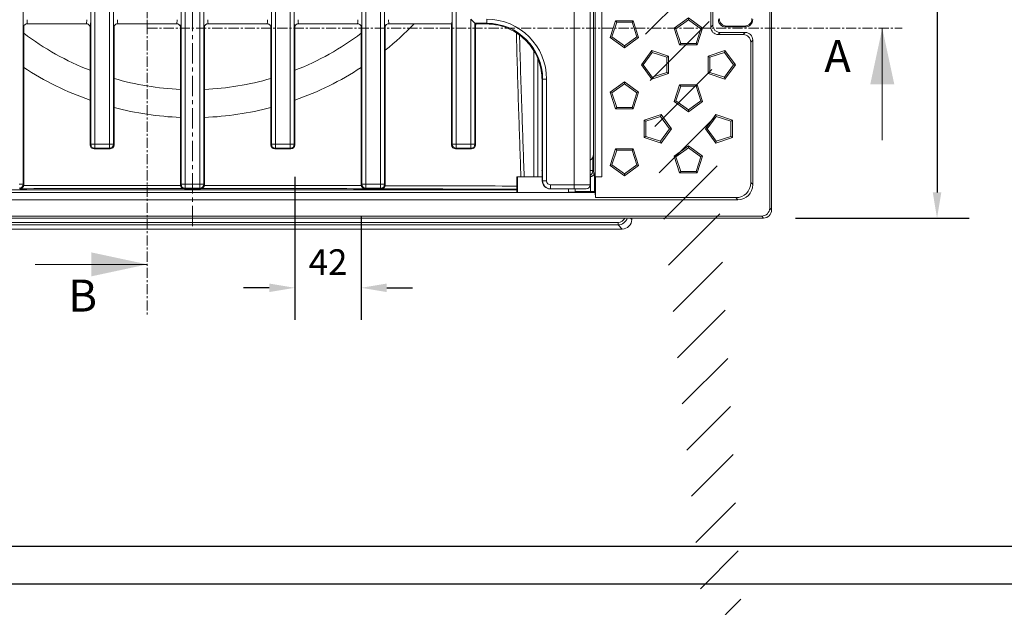
# Model space of a CAD drawing. Units: millimetres. Extents: x 73 to 2279, y -240 to 2073.
# Drawn here: x 754 to 1369, y 315 to 683 of the extents above; entities that cross this region are included whole.
import ezdxf

# ---------------------------------------------------------------- set-up
doc = ezdxf.new("R2010")
doc.units = ezdxf.units.MM
doc.header["$PDSIZE"] = -1
doc.linetypes.add('CENTER', pattern=[10.16, 6.35, -1.27, 1.27, -1.27])
doc.linetypes.add('CENTERX2', pattern=[20.32, 12.7, -2.54, 2.54, -2.54])
doc.layers.get('0').update_dxf_attribs({"lineweight": 13})
doc.layers.add('kote', color=152, linetype='Continuous', lineweight=0)
doc.layers.add('okvir', color=7, linetype='Continuous')
doc.styles.add('SLDTEXTSTYLE0', font='TXT', dxfattribs={"width": 0.605})
doc.styles.get("Standard").update_dxf_attribs({"font": 'trebuc.ttf'})
doc.dimstyles.new('VARIABEL-ST', dxfattribs={"dimscale": 40, "dimtxt": 2, "dimasz": 0.8, "dimexe": 1, "dimexo": 1, "dimgap": 0.4, "dimtad": 1, "dimdsep": 46, "dimtxsty": 'Standard', "dimcen": 0, "dimclrd": 256, "dimclre": 256, "dimclrt": 256, "dimadec": 0, "dimazin": 0, "dimtp": 0.1, "dimtm": 0.1, "dimtfac": 0.71, "dimtmove": 0, "dimatfit": 3, "dimfxl": 1, "dimtzin": 0, "dimarcsym": 0})

# ---------------------------------------------------------------- blocks, each defined once
blk = doc.blocks.new('*D67')
at = {"layer": 'Defpoints', "color": 0, "transparency": 16777216}
for p in [(1218.86, 1070.02), (1218.86, 558.54), (1327.27, 558.54)]:
    blk.add_point(p, dxfattribs=at)
at = {"layer": 'kote', "lineweight": -2, "transparency": 16777216}
for p, q in [((1238.86, 1070.02), (1347.27, 1070.02)), ((1327.27, 1054.02), (1327.27, 574.54)), ((1238.86, 558.54), (1347.27, 558.54))]:
    blk.add_line(p, q, dxfattribs=at)
at = {"layer": 'kote', "transparency": 16777216}
for points in [[(1324.61, 1054.02), (1329.94, 1054.02), (1327.27, 1070.02)], [(1324.61, 574.54), (1329.94, 574.54), (1327.27, 558.54)]]:
    blk.add_solid(points, dxfattribs=at)
at = {"layer": 'kote', "transparency": 16777216, "insert": (1303.06, 814.28), "char_height": 16, "attachment_point": 2, "rotation": 90}
blk.add_mtext('511', dxfattribs=at)
blk = doc.blocks.new('*D68')
at = {"layer": 'Defpoints', "color": 0, "transparency": 16777216}
for p in [(925.84, 604.28), (967.34, 579.28), (967.34, 514.91)]:
    blk.add_point(p, dxfattribs=at)
at = {"layer": 'kote', "lineweight": -2, "transparency": 16777216}
for p, q in [((925.84, 584.28), (925.84, 494.91)), ((967.34, 559.28), (967.34, 494.91)), ((909.84, 514.91), (893.84, 514.91)), ((983.34, 514.91), (999.34, 514.91))]:
    blk.add_line(p, q, dxfattribs=at)
at = {"layer": 'kote', "transparency": 16777216}
for points in [[(909.84, 517.58), (909.84, 512.25), (925.84, 514.91)], [(983.34, 517.58), (983.34, 512.25), (967.34, 514.91)]]:
    blk.add_solid(points, dxfattribs=at)
at = {"layer": 'kote', "transparency": 16777216, "insert": (946.59, 538.98), "char_height": 16, "attachment_point": 2}
blk.add_mtext('42', dxfattribs=at)

msp = doc.modelspace()

# ---------------------------------------------------------------- hatches: boundary and pattern name
at = {"linetype": 'Continuous'}
h = msp.add_hatch(dxfattribs=at)
h.set_pattern_fill('DIN 201 GREY CAST IRON', scale=5, style=0, pattern_type=2)
h.set_pattern_definition([(45, (290.093, 294.722), (-15.875, 15.875), [])])
edge = h.paths.add_edge_path(flags=0)
edge.add_ellipse((1077.63, 2150.78), major_axis=(-35.05, -668.75), ratio=0.052264, start_angle=22.78423, end_angle=24.49289, ccw=False)
edge.add_ellipse((1207.09, -316.31), major_axis=(175.48, -2005.45), ratio=0.017386, start_angle=154.74816, end_angle=157.19052, ccw=False)
edge.add_spline(control_points=[(1063.25, 1498.8), (1063.26, 1498.77), (1063.26, 1498.74), (1063.27, 1498.7), (1063.3, 1498.57), (1063.36, 1498.43), (1063.44, 1498.32), (1063.52, 1498.2), (1063.62, 1498.1), (1063.73, 1498.01), (1064.01, 1497.78), (1064.36, 1497.63), (1064.71, 1497.52), (1064.98, 1497.44), (1065.26, 1497.38), (1065.55, 1497.33), (1066.63, 1497.17), (1067.76, 1497.22), (1068.83, 1497.44)], knot_values=[0, 0, 0, 0, 0.000101, 0.000101, 0.000101, 0.000532, 0.000532, 0.000532, 0.000957, 0.000957, 0.000957, 0.002084, 0.002084, 0.002084, 0.002959, 0.002959, 0.002959, 0.00636, 0.00636, 0.00636, 0.00636], weights=[1, 1, 1, 1, 1, 1, 1, 1, 1, 1, 1, 1, 1, 1, 1, 1, 1, 1, 1], degree=3, periodic=0)
edge.add_arc((1081.9, 1433.77), 65, 92.93741, 101.59623, ccw=False)
edge.add_arc((1078.83, 1493.69), 5, 20.11127, 92.93741, ccw=False)
edge.add_arc((1085.87, 1496.27), 2.5, 200.11127, 270)
edge.add_line((1085.87, 1493.77), (1105.97, 1493.77))
edge.add_arc((1105.97, 1496.27), 2.5, 270, 357)
edge.add_line((1108.46, 1496.14), (1110.41, 1533.24))
edge.add_arc((1100.42, 1533.77), 10, 357, 450)
edge.add_line((1100.42, 1543.77), (1065.51, 1543.77))
edge.add_spline(control_points=[(1065.51, 1543.77), (1065.08, 1543.77), (1064.64, 1543.74), (1064.2, 1543.68), (1063.37, 1543.56), (1062.54, 1543.34), (1061.79, 1542.98), (1061.43, 1542.81), (1061.08, 1542.6), (1060.78, 1542.34), (1060.62, 1542.2), (1060.48, 1542.04), (1060.38, 1541.86), (1060.3, 1541.73), (1060.25, 1541.59), (1060.22, 1541.44)], knot_values=[0, 0, 0, 0, 0.001311, 0.001311, 0.001311, 0.003846, 0.003846, 0.003846, 0.005045, 0.005045, 0.005045, 0.005669, 0.005669, 0.005669, 0.006112, 0.006112, 0.006112, 0.006112], weights=[1, 1, 1, 1, 1, 1, 1, 1, 1, 1, 1, 1, 1, 1, 1, 1], degree=3, periodic=0)

# ---------------------------------------------------------------- linework, layer by layer
at = {"color": 7, "linetype": 'CENTER'}
for p, q in [((833.59, 1147.16), (833.59, 497.44)), ((833.59, 814.28), (833.59, 677.17)), ((833.59, 677.17), (1305.54, 677.17))]:
    msp.add_line(p, q, dxfattribs=at)
at = {"color": 7, "linetype": 'CENTERX2'}
msp.add_line((861.84, 553.52), (861.84, 1075.04), dxfattribs=at)
at = {"color": 7, "linetype": 'Continuous'}
for p, q in [((1223.84, 563.52), (1223.84, 1065.04)), ((1222.66, 564.71), (1222.66, 1063.86)), ((1113.65, 796.62), (1113.65, 584.28)), ((1117.84, 796.62), (1117.84, 584.28)), ((1185.84, 777.18), (1185.84, 677.93)), ((1187.11, 778.39), (1187.11, 679.2)), ((1112.53, 588.28), (1112.53, 756.39)), ((1110.42, 579.28), (1110.42, 747.98)), ((1112.53, 598.27), (1112.53, 750.29)), ((1171.84, 683.64), (1162.94, 677.17)), ((1171.84, 682.48), (1171.84, 683.64)), ((1180.74, 677.17), (1171.84, 683.64)), ((756.34, 677.92), (756.34, 678.12)), ((756.34, 580.86), (756.34, 677.92)), ((796.26, 679.89), (757.92, 679.89)), ((797.84, 678.12), (797.83, 678.28)), ((797.84, 678.12), (797.84, 677.92)), ((797.84, 605.86), (797.84, 677.92)), ((812.84, 677.92), (812.84, 678.12)), ((812.84, 605.86), (812.84, 677.92)), ((852.76, 679.89), (814.42, 679.89)), ((854.34, 678.12), (854.33, 678.28)), ((854.34, 678.12), (854.34, 677.92)), ((854.34, 580.86), (854.34, 677.92)), ((869.34, 677.92), (869.34, 678.12)), ((869.34, 580.86), (869.34, 677.92)), ((909.26, 679.89), (870.92, 679.89)), ((910.84, 678.12), (910.83, 678.28)), ((910.84, 678.12), (910.84, 677.92)), ((910.84, 605.86), (910.84, 677.92)), ((925.84, 677.92), (925.84, 678.12)), ((925.84, 605.86), (925.84, 677.92)), ((965.76, 679.89), (927.42, 679.89)), ((967.34, 678.12), (967.33, 678.28)), ((967.34, 678.12), (967.34, 677.92)), ((967.34, 580.86), (967.34, 677.92)), ((982.34, 677.92), (982.34, 678.12)), ((982.34, 580.86), (982.34, 677.92)), ((1023.84, 679.89), (983.92, 679.89)), ((1023.98, 680.02), (1023.84, 679.89)), ((1023.84, 605.86), (1023.84, 677.92)), ((1038.44, 680.29), (1035.94, 682.78)), ((1038.84, 679.89), (1038.44, 680.29)), ((1045.26, 679.89), (1038.84, 679.89)), ((1038.84, 605.86), (1038.84, 677.92)), ((1126.34, 681.85), (1122.94, 671.39)), ((1127.02, 680.91), (1124.04, 671.75)), ((1127.02, 680.91), (1126.34, 681.85)), ((1137.34, 681.85), (1126.34, 681.85)), ((1136.66, 680.91), (1127.02, 680.91)), ((1136.66, 680.91), (1137.34, 681.85)), ((1139.63, 671.75), (1136.66, 680.91)), ((1140.74, 671.39), (1137.34, 681.85)), ((1164.04, 676.82), (1162.94, 677.17)), ((1162.94, 677.17), (1166.34, 666.71)), ((1171.84, 682.48), (1164.04, 676.82)), ((1179.63, 676.82), (1171.84, 682.48)), ((1177.34, 666.71), (1180.74, 677.17)), ((1179.63, 676.82), (1180.74, 677.17)), ((1207.41, 678.01), (1195.31, 678.01)), ((1206.87, 678.55), (1195.86, 678.55)), ((1293.05, 607.17), (1293.05, 677.17)), ((1124.04, 671.75), (1122.94, 671.39)), ((1122.94, 671.39), (1131.84, 664.92)), ((1124.04, 671.75), (1131.84, 666.08)), ((1131.84, 666.08), (1139.63, 671.75)), ((1131.84, 664.92), (1140.74, 671.39)), ((1139.63, 671.75), (1140.74, 671.39)), ((1164.04, 676.82), (1167.02, 667.65)), ((1176.66, 667.65), (1179.63, 676.82)), ((1190.54, 673.23), (1206.14, 673.23)), ((1191.81, 674.51), (1207.41, 674.51)), ((1131.84, 666.08), (1131.84, 664.92)), ((1167.02, 667.65), (1166.34, 666.71)), ((1166.34, 666.71), (1177.34, 666.71)), ((1167.02, 667.65), (1176.66, 667.65)), ((1176.66, 667.65), (1177.34, 666.71)), ((1210.84, 580.68), (1210.84, 668.53)), ((1212.11, 579.41), (1212.11, 669.81)), ((1148.95, 663.18), (1142.48, 654.28)), ((1149.3, 662.08), (1143.64, 654.28)), ((1149.3, 662.08), (1148.95, 663.18)), ((1159.41, 659.78), (1148.95, 663.18)), ((1158.47, 659.1), (1149.3, 662.08)), ((1158.47, 659.1), (1159.41, 659.78)), ((1158.47, 649.46), (1158.47, 659.1)), ((1159.41, 648.78), (1159.41, 659.78)), ((1194.73, 663.18), (1184.27, 659.78)), ((1185.21, 659.1), (1184.27, 659.78)), ((1184.27, 659.78), (1184.27, 648.78)), ((1194.37, 662.08), (1185.21, 659.1)), ((1185.21, 659.1), (1185.21, 649.46)), ((1194.37, 662.08), (1194.73, 663.18)), ((1200.04, 654.28), (1194.37, 662.08)), ((1201.2, 654.28), (1194.73, 663.18)), ((1143.64, 654.28), (1142.48, 654.28)), ((1142.48, 654.28), (1148.95, 645.38)), ((1143.64, 654.28), (1149.3, 646.49)), ((1194.37, 646.49), (1200.04, 654.28)), ((1194.73, 645.38), (1201.2, 654.28)), ((1200.04, 654.28), (1201.2, 654.28)), ((1148.95, 645.38), (1159.41, 648.78)), ((1149.3, 646.49), (1148.95, 645.38)), ((1149.3, 646.49), (1158.47, 649.46)), ((1158.47, 649.46), (1159.41, 648.78)), ((1185.21, 649.46), (1184.27, 648.78)), ((1184.27, 648.78), (1194.73, 645.38)), ((1185.21, 649.46), (1194.37, 646.49)), ((1194.37, 646.49), (1194.73, 645.38)), ((1080.34, 588.43), (1080.34, 644.93)), ((1080.34, 644.93), (1080.34, 644.93)), ((1131.84, 643.64), (1122.94, 637.17)), ((1131.84, 642.48), (1124.04, 636.82)), ((1131.84, 642.48), (1131.84, 643.64)), ((1140.74, 637.17), (1131.84, 643.64)), ((1139.63, 636.82), (1131.84, 642.48)), ((1166.34, 641.85), (1162.94, 631.39)), ((1167.02, 640.91), (1164.04, 631.75)), ((1167.02, 640.91), (1166.34, 641.85)), ((1177.34, 641.85), (1166.34, 641.85)), ((1176.66, 640.91), (1167.02, 640.91)), ((1176.66, 640.91), (1177.34, 641.85)), ((1179.63, 631.75), (1176.66, 640.91)), ((1180.74, 631.39), (1177.34, 641.85)), ((1124.04, 636.82), (1122.94, 637.17)), ((1122.94, 637.17), (1126.34, 626.71)), ((1124.04, 636.82), (1127.02, 627.65)), ((1136.66, 627.65), (1139.63, 636.82)), ((1137.34, 626.71), (1140.74, 637.17)), ((1139.63, 636.82), (1140.74, 637.17)), ((1164.04, 631.75), (1162.94, 631.39)), ((1162.94, 631.39), (1171.84, 624.92)), ((1164.04, 631.75), (1171.84, 626.08)), ((1171.84, 626.08), (1179.63, 631.75)), ((1171.84, 624.92), (1180.74, 631.39)), ((1179.63, 631.75), (1180.74, 631.39)), ((1127.02, 627.65), (1126.34, 626.71)), ((1126.34, 626.71), (1137.34, 626.71)), ((1127.02, 627.65), (1136.66, 627.65)), ((1136.66, 627.65), (1137.34, 626.71)), ((1154.73, 623.18), (1144.27, 619.78)), ((1154.37, 622.08), (1145.21, 619.1)), ((1154.37, 622.08), (1154.73, 623.18)), ((1160.04, 614.28), (1154.37, 622.08)), ((1161.2, 614.28), (1154.73, 623.18)), ((1171.84, 626.08), (1171.84, 624.92)), ((1188.95, 623.18), (1182.48, 614.28)), ((1189.3, 622.08), (1183.64, 614.28)), ((1189.3, 622.08), (1188.95, 623.18)), ((1199.41, 619.78), (1188.95, 623.18)), ((1198.47, 619.1), (1189.3, 622.08)), ((1145.21, 619.1), (1144.27, 619.78)), ((1144.27, 619.78), (1144.27, 608.78)), ((1145.21, 619.1), (1145.21, 609.46)), ((1198.47, 619.1), (1199.41, 619.78)), ((1198.47, 609.46), (1198.47, 619.1)), ((1199.41, 608.78), (1199.41, 619.78)), ((1145.21, 609.46), (1144.27, 608.78)), ((1145.21, 609.46), (1154.37, 606.49)), ((1154.37, 606.49), (1160.04, 614.28)), ((1154.73, 605.38), (1161.2, 614.28)), ((1160.04, 614.28), (1161.2, 614.28)), ((1183.64, 614.28), (1182.48, 614.28)), ((1182.48, 614.28), (1188.95, 605.38)), ((1183.64, 614.28), (1189.3, 606.49)), ((1189.3, 606.49), (1198.47, 609.46)), ((1198.47, 609.46), (1199.41, 608.78)), ((797.84, 604.28), (797.84, 605.86)), ((812.84, 604.28), (812.84, 605.86)), ((910.84, 604.28), (910.84, 605.86)), ((925.84, 604.28), (925.84, 605.86)), ((1023.84, 604.28), (1023.84, 605.86)), ((1038.84, 604.28), (1038.84, 605.86)), ((1144.27, 608.78), (1154.73, 605.38)), ((1154.37, 606.49), (1154.73, 605.38)), ((1171.84, 603.64), (1162.94, 597.17)), ((1171.84, 602.48), (1171.84, 603.64)), ((1180.74, 597.17), (1171.84, 603.64)), ((1188.95, 605.38), (1199.41, 608.78)), ((1189.3, 606.49), (1188.95, 605.38)), ((810.34, 601.78), (800.33, 601.78)), ((913.33, 601.78), (923.34, 601.78)), ((1026.33, 601.78), (1036.34, 601.78)), ((1126.34, 601.85), (1122.94, 591.39)), ((1127.02, 600.91), (1124.04, 591.75)), ((1127.02, 600.91), (1126.34, 601.85)), ((1137.34, 601.85), (1126.34, 601.85)), ((1136.66, 600.91), (1127.02, 600.91)), ((1136.66, 600.91), (1137.34, 601.85)), ((1139.63, 591.75), (1136.66, 600.91)), ((1140.74, 591.39), (1137.34, 601.85)), ((1164.04, 596.82), (1162.94, 597.17)), ((1162.94, 597.17), (1166.34, 586.71)), ((1171.84, 602.48), (1164.04, 596.82)), ((1179.63, 596.82), (1171.84, 602.48)), ((1177.34, 586.71), (1180.74, 597.17)), ((1179.63, 596.82), (1180.74, 597.17)), ((1124.04, 591.75), (1122.94, 591.39)), ((1122.94, 591.39), (1131.84, 584.92)), ((1124.04, 591.75), (1131.84, 586.08)), ((1131.84, 586.08), (1139.63, 591.75)), ((1131.84, 584.92), (1140.74, 591.39)), ((1139.63, 591.75), (1140.74, 591.39)), ((1164.04, 596.82), (1167.02, 587.65)), ((1176.66, 587.65), (1179.63, 596.82)), ((1080.5, 585.02), (1080.5, 581.78)), ((1113.06, 585.76), (1113.06, 575.06)), ((1131.84, 586.08), (1131.84, 584.92)), ((1167.02, 587.65), (1166.34, 586.71)), ((1166.34, 586.71), (1177.34, 586.71)), ((1167.02, 587.65), (1176.66, 587.65)), ((1176.66, 587.65), (1177.34, 586.71)), ((756.34, 579.28), (756.34, 580.86)), ((854.34, 579.28), (854.34, 580.86)), ((869.34, 579.28), (869.34, 580.86)), ((967.34, 579.28), (967.34, 580.86)), ((982.34, 579.28), (982.34, 580.86)), ((1064.67, 574.85), (1064.67, 584.28)), ((1064.67, 584.28), (1065, 584.28)), ((1065, 584.28), (1080.5, 584.28)), ((1065, 574.6), (1065, 584.28)), ((1117.84, 584.28), (1113.65, 584.28)), ((1113.65, 584.28), (1113.84, 584.1)), ((1117.84, 584.28), (1113.84, 584.1)), ((1113.84, 571.28), (1113.84, 584.1)), ((610.07, 574.51), (1113.61, 574.51)), ((1064.67, 576.12), (659, 576.12)), ((1064.67, 576.06), (659, 576.06)), ((856.83, 576.78), (866.84, 576.78)), ((969.83, 576.78), (979.84, 576.78)), ((1064.67, 574.85), (1065, 574.6)), ((1065, 574.6), (1096.84, 574.62)), ((1085.74, 576.78), (1085.5, 576.78)), ((1100.42, 576.78), (1085.74, 576.78)), ((1096.84, 574.62), (1096.84, 576.78)), ((1107.92, 576.78), (1100.42, 576.78)), ((1101.03, 574.73), (1101.03, 576.78)), ((1110.56, 575.12), (1101.03, 575.12)), ((1113.06, 575.06), (1113.61, 574.51)), ((1113.61, 574.51), (1113.84, 571.28)), ((520.96, 570.01), (1202.72, 570.01)), ((1113.84, 571.28), (1201.44, 571.28)), ((1218.86, 558.54), (504.82, 558.54)), ((506, 559.72), (1217.68, 559.72)), ((1136.46, 557.66), (1136.46, 558.54)), ((593.22, 551.66), (1130.46, 551.66)), ((763.59, 529.57), (833.59, 529.57))]:
    msp.add_line(p, q, dxfattribs=at)
at = {"color": 8, "linetype": 'Continuous'}
for p, q in [((755.94, 1048.89), (755.94, 579.68)), ((854.74, 579.68), (854.74, 1048.89)), ((857.23, 1048.89), (857.23, 579.68)), ((866.44, 579.68), (866.44, 1048.89)), ((868.94, 1048.89), (868.94, 579.68)), ((967.74, 579.68), (967.74, 1048.89)), ((970.23, 1048.89), (970.23, 579.68)), ((979.44, 579.68), (979.44, 1048.89)), ((981.94, 1048.89), (981.94, 579.68)), ((798.24, 604.68), (798.24, 1023.89)), ((800.73, 1023.89), (800.73, 604.68)), ((809.94, 604.68), (809.94, 1023.89)), ((812.44, 1023.89), (812.44, 604.68)), ((911.24, 604.68), (911.24, 1023.89)), ((913.73, 1023.89), (913.73, 604.68)), ((922.94, 604.68), (922.94, 1023.89)), ((925.44, 1023.89), (925.44, 604.68)), ((1024.24, 604.68), (1024.24, 1023.89)), ((1026.73, 1023.89), (1026.73, 604.68)), ((1100.42, 579.28), (1100.42, 770.97)), ((795.48, 680.02), (758.7, 680.02)), ((851.98, 680.02), (815.2, 680.02)), ((908.48, 680.02), (871.7, 680.02)), ((964.98, 680.02), (928.2, 680.02)), ((1023.98, 680.02), (984.7, 680.02)), ((1035.94, 604.68), (1035.94, 682.78)), ((1045.79, 680.29), (1038.44, 680.29)), ((1038.44, 680.29), (1038.44, 604.68)), ((1045.39, 679.89), (1045.79, 680.29)), ((1045.79, 680.29), (1045.79, 682.78)), ((1185.84, 677.93), (1187.11, 679.2)), ((1195.86, 678.55), (1195.31, 678.01)), ((1207.41, 678.01), (1206.87, 678.55)), ((1191.81, 674.51), (1190.54, 673.23)), ((1206.14, 673.23), (1207.41, 674.51)), ((1212.11, 669.81), (1210.84, 668.53)), ((1075.16, 584.28), (1075.16, 663.05)), ((1077.63, 658.15), (1077.63, 584.28)), ((1080.74, 645.33), (1080.34, 644.93)), ((1080.74, 645.33), (1083.23, 645.33)), ((1080.74, 581.78), (1080.74, 645.33)), ((1083.23, 645.33), (1083.23, 581.78)), ((797.84, 604.28), (798.24, 604.68)), ((800.73, 604.68), (798.24, 604.68)), ((800.73, 604.68), (809.94, 604.68)), ((800.73, 604.68), (800.73, 602.18)), ((809.94, 604.68), (812.44, 604.68)), ((809.94, 604.68), (809.94, 602.18)), ((812.44, 604.68), (812.84, 604.28)), ((910.84, 604.28), (911.24, 604.68)), ((913.73, 604.68), (911.24, 604.68)), ((913.73, 604.68), (922.94, 604.68)), ((913.73, 604.68), (913.73, 602.18)), ((922.94, 604.68), (922.94, 602.18)), ((922.94, 604.68), (925.44, 604.68)), ((925.44, 604.68), (925.84, 604.28)), ((1023.84, 604.28), (1024.24, 604.68)), ((1024.24, 604.68), (1026.73, 604.68)), ((1026.73, 602.18), (1026.73, 604.68)), ((1026.73, 604.68), (1035.94, 604.68)), ((1035.94, 602.18), (1035.94, 604.68)), ((1038.44, 604.68), (1035.94, 604.68)), ((1038.44, 604.68), (1038.84, 604.28)), ((800.73, 602.18), (800.33, 601.78)), ((809.94, 602.18), (800.73, 602.18)), ((810.34, 601.78), (809.94, 602.18)), ((913.73, 602.18), (913.33, 601.78)), ((922.94, 602.18), (913.73, 602.18)), ((923.34, 601.78), (922.94, 602.18)), ((1026.73, 602.18), (1026.33, 601.78)), ((1035.94, 602.18), (1026.73, 602.18)), ((1036.34, 601.78), (1035.94, 602.18)), ((1112.09, 596.45), (1112.09, 588.28)), ((1110.42, 588.28), (1112.09, 588.28)), ((1112.09, 588.28), (1112.53, 588.28)), ((753.44, 579.68), (755.94, 579.68)), ((755.94, 579.68), (756.34, 579.28)), ((854.34, 579.28), (854.74, 579.68)), ((854.74, 579.68), (857.23, 579.68)), ((857.23, 577.18), (857.23, 579.68)), ((857.23, 579.68), (866.44, 579.68)), ((868.94, 579.68), (866.44, 579.68)), ((866.44, 577.18), (866.44, 579.68)), ((868.94, 579.68), (869.34, 579.28)), ((967.34, 579.28), (967.74, 579.68)), ((967.74, 579.68), (970.23, 579.68)), ((970.23, 579.68), (979.44, 579.68)), ((970.23, 577.18), (970.23, 579.68)), ((981.94, 579.68), (979.44, 579.68)), ((979.44, 577.18), (979.44, 579.68)), ((981.94, 579.68), (982.34, 579.28)), ((1080.5, 581.78), (1080.74, 581.78)), ((1080.74, 581.78), (1083.23, 581.78)), ((1085.74, 576.78), (1085.74, 579.28)), ((1085.74, 579.28), (1100.42, 579.28)), ((1100.42, 579.28), (1110.42, 579.28)), ((1100.42, 576.78), (1100.42, 579.28)), ((1110.56, 575.12), (1110.56, 584.36)), ((1210.84, 580.68), (1212.11, 579.41)), ((857.23, 577.18), (856.83, 576.78)), ((866.44, 577.18), (857.23, 577.18)), ((866.84, 576.78), (866.44, 577.18)), ((970.23, 577.18), (969.83, 576.78)), ((979.44, 577.18), (970.23, 577.18)), ((979.84, 576.78), (979.44, 577.18)), ((1202.72, 570.01), (1201.44, 571.28)), ((1222.66, 564.71), (1223.84, 563.52)), ((595.8, 555.74), (1127.88, 555.74)), ((1127.88, 554.24), (595.8, 554.24)), ((1127.88, 554.24), (1127.88, 555.74)), ((1130.46, 551.66), (1127.88, 554.24)), ((1135.57, 558.54), (1136.46, 557.66)), ((1218.86, 558.54), (1217.68, 559.72))]:
    msp.add_line(p, q, dxfattribs=at)
at = {"color": 7, "linetype": 'Continuous'}
for centre, radius, start, end in [((861.84, 814.28), 193, 308.63467, 315.86475), ((861.84, 814.28), 175.5, 233.04844, 248.61258), ((861.84, 814.28), 175.5, 291.38742, 306.95156), ((861.84, 814.28), 193, 236.86373, 250.6337), ((861.84, 814.28), 193, 289.3663, 303.13627), ((861.84, 814.28), 175.5, 253.7874, 267.55072), ((861.84, 814.28), 175.5, 272.44928, 286.2126), ((861.84, 814.28), 193, 255.29241, 267.77292), ((861.84, 814.28), 193, 272.22708, 284.70759), ((1085.74, 581.78), 5, 180, 270), ((1107.92, 579.28), 2.5, 270, 0)]:
    msp.add_arc(centre, radius, start, end, dxfattribs=at)
at = {"color": 8, "linetype": 'Continuous'}
for centre, radius, start, end in [((800.74, 604.69), 2.5, 180.18358, 269.81616), ((809.93, 604.69), 2.5, 270.18367, 359.81659), ((913.74, 604.69), 2.5, 180.18341, 269.81633), ((922.93, 604.69), 2.5, 270.18384, 359.81642), ((1026.74, 604.69), 2.5, 180.18351, 269.81614), ((1035.93, 604.69), 2.5, 270.18386, 359.81649), ((1108.09, 588.28), 4, 305.66173, 0.02385), ((753.43, 579.69), 2.5, 270.18361, 359.81622), ((857.24, 579.69), 2.5, 180.18371, 269.81638), ((866.43, 579.69), 2.5, 270.18362, 359.81629), ((970.24, 579.69), 2.5, 180.18378, 269.81639), ((979.43, 579.69), 2.5, 270.18344, 359.81656)]:
    msp.add_arc(centre, radius, start, end, dxfattribs=at)
at = {"color": 7, "linetype": 'Continuous'}
for centre, major_axis, ratio, start_param, end_param in [((1196.48, 683.87), (-3.98, -3.98), 0.889126, 5.55641, 7.00996), ((1206.25, 683.87), (-3.98, 3.98), 0.889126, 2.414818, 3.868368), ((1023.97, 682.52), (0, 2.5), 0.052408, 3.193953, 4.712389), ((1089.05, 653.63), (55.86, -22.03), 0.255895, 2.562365, 2.566003), ((1191.16, 678.55), (-3.98, -3.98), 0.889126, 5.55641, 7.00996), ((1192.43, 679.83), (-3.98, -3.98), 0.889126, 5.55641, 7.00996), ((1195.94, 683.33), (-3.98, -3.98), 0.889126, 5.55641, 7.00996), ((1206.79, 683.33), (-3.98, 3.98), 0.889126, 2.414818, 3.868368), ((1205.52, 667.91), (3.98, 3.98), 0.889126, 5.55641, 7.00996), ((1206.79, 669.18), (3.98, 3.98), 0.889126, 5.55641, 7.00996), ((800.34, 604.29), (1.77, 1.77), 0.997265, 2.357564, 3.925621), ((810.33, 604.29), (1.77, -1.77), 0.997265, 5.499157, 7.067214), ((913.34, 604.29), (1.77, 1.77), 0.997265, 2.357564, 3.925621), ((923.33, 604.29), (1.77, -1.77), 0.997265, 5.499157, 7.067214), ((1026.34, 604.29), (1.77, 1.77), 0.997265, 2.357564, 3.925621), ((1036.33, 604.29), (1.77, -1.77), 0.997265, 5.499157, 7.067214), ((1108.52, 598.29), (2.84, -2.84), 0.995146, 5.989679, 7.06615), ((1081.28, 587.5), (-0.37, 2.67), 0.324636, 1.171093, 1.603556), ((1114.93, 588.28), (0, 4), 0.600122, 1.570796, 2.251567), ((753.83, 579.29), (1.77, -1.77), 0.997265, 5.499157, 7.067214), ((856.84, 579.29), (1.77, 1.77), 0.997265, 2.357564, 3.925621), ((866.83, 579.29), (1.77, -1.77), 0.997265, 5.499157, 7.067214), ((969.84, 579.29), (1.77, 1.77), 0.997265, 2.357564, 3.925621), ((979.83, 579.29), (1.77, -1.77), 0.997265, 5.499157, 7.067214), ((1085.5, 581.78), (-5.01, 0), 0.99863, 0, 1.570796), ((1200.2, 581.92), (7.95, -7.95), 0.889126, 5.55641, 7.00996), ((1201.47, 580.65), (7.95, -7.95), 0.889126, 5.55641, 7.00996), ((1096.84, 574.73), (4.19, 0), 0.026186, 4.712389, 6.283185), ((1110.56, 575.05), (2.5, 0), 0.026186, 0.02618, 1.570796), ((1217.64, 564.74), (-3.56, 3.56), 0.992433, 2.359993, 3.923193), ((1218.82, 563.56), (-3.56, 3.56), 0.992433, 2.359993, 3.923193), ((1130.45, 557.67), (-4.25, 4.25), 0.999315, 2.356537, 3.926648)]:
    msp.add_ellipse(centre, major_axis=major_axis, ratio=ratio, start_param=start_param, end_param=end_param, dxfattribs=at)
at = {"color": 8, "linetype": 'Continuous'}
for centre, major_axis, ratio, start_param, end_param in [((756.21, 682.52), (0, 5), 0.052408, 1.570796, 3.637561), ((758.71, 682.52), (0, 2.5), 0.104816, 1.570796, 3.089233), ((795.47, 682.52), (0, 2.5), 0.104816, 3.193953, 4.712389), ((797.96, 682.52), (0, 5), 0.052408, 2.645624, 4.712389), ((812.71, 682.52), (0, 5), 0.052408, 1.570796, 3.637561), ((815.21, 682.52), (0, 2.5), 0.104816, 1.570796, 3.089233), ((851.97, 682.52), (0, 2.5), 0.104816, 3.193953, 4.712389), ((854.46, 682.52), (0, 5), 0.052408, 2.645624, 4.712389), ((869.21, 682.52), (0, 5), 0.052408, 1.570796, 3.637561), ((871.71, 682.52), (0, 2.5), 0.104816, 1.570796, 3.089233), ((908.47, 682.52), (0, 2.5), 0.104816, 3.193953, 4.712389), ((910.96, 682.52), (0, 5), 0.052408, 2.645624, 4.712389), ((925.71, 682.52), (0, 5), 0.052408, 1.570796, 3.637561), ((928.21, 682.52), (0, 2.5), 0.104816, 1.570796, 3.089233), ((964.97, 682.52), (0, 2.5), 0.104816, 3.193953, 4.712389), ((967.46, 682.52), (0, 5), 0.052408, 2.645624, 4.712389), ((982.21, 682.52), (0, 5), 0.052408, 1.570796, 3.637561), ((984.71, 682.52), (0, 2.5), 0.104816, 1.570796, 3.089233), ((1045.68, 645.23), (-26.59, -26.59), 0.997265, 2.357564, 3.925621), ((1045.68, 645.23), (24.83, 24.83), 0.996876, 5.499157, 7.067214), ((1085.74, 581.78), (-2.5, 0), 0.99863, 0, 1.570796), ((1127.88, 560.24), (-3.18, 3.18), 0.999315, 2.356537, 3.539858), ((1127.88, 560.24), (4.24, -4.24), 0.999657, 5.49813, 6.781378)]:
    msp.add_ellipse(centre, major_axis=major_axis, ratio=ratio, start_param=start_param, end_param=end_param, dxfattribs=at)
at = {"color": 7, "linetype": 'Continuous'}
for points, knots in [([(756.32, 678.17), (756.33, 678.17), (756.33, 678.18), (756.36, 678.32), (756.46, 678.62), (756.73, 679.08), (757.21, 679.56), (757.89, 679.94), (758.42, 679.99), (758.7, 680.02)], [0, 0, 0, 0, 0.089145, 0.168874, 0.25584, 0.413335, 0.588907, 0.786487, 1, 1, 1, 1]), ([(795.57, 679.98), (795.8, 679.97), (796.26, 679.94), (796.87, 679.62), (797.33, 679.21), (797.62, 678.8), (797.77, 678.46), (797.83, 678.26), (797.85, 678.17), (797.85, 678.17), (797.85, 678.17)], [0, 0, 0, 0, 0.174908, 0.366583, 0.528382, 0.666686, 0.777616, 0.856824, 0.929477, 1, 1, 1, 1]), ([(812.82, 678.17), (812.83, 678.17), (812.83, 678.18), (812.86, 678.32), (812.96, 678.62), (813.23, 679.08), (813.71, 679.56), (814.39, 679.94), (814.92, 679.99), (815.2, 680.02)], [0, 0, 0, 0, 0.089145, 0.168874, 0.25584, 0.413335, 0.588907, 0.786486, 1, 1, 1, 1]), ([(852.07, 679.98), (852.3, 679.97), (852.76, 679.94), (853.37, 679.62), (853.83, 679.21), (854.12, 678.8), (854.27, 678.46), (854.33, 678.26), (854.35, 678.17), (854.35, 678.17), (854.35, 678.17)], [0, 0, 0, 0, 0.1749071, 0.3665831, 0.5283818, 0.6666862, 0.7776157, 0.8568241, 0.9294769, 1, 1, 1, 1]), ([(869.32, 678.17), (869.33, 678.17), (869.33, 678.18), (869.36, 678.32), (869.46, 678.62), (869.73, 679.08), (870.21, 679.56), (870.89, 679.94), (871.42, 679.99), (871.7, 680.02)], [0, 0, 0, 0, 0.089145, 0.168874, 0.25584, 0.413335, 0.588907, 0.786487, 1, 1, 1, 1]), ([(908.57, 679.98), (908.8, 679.97), (909.26, 679.94), (909.87, 679.62), (910.33, 679.21), (910.62, 678.8), (910.77, 678.46), (910.83, 678.26), (910.85, 678.17), (910.85, 678.17), (910.85, 678.17)], [0, 0, 0, 0, 0.174907, 0.366583, 0.528382, 0.666686, 0.777616, 0.856824, 0.929477, 1, 1, 1, 1]), ([(925.82, 678.17), (925.83, 678.17), (925.83, 678.18), (925.86, 678.32), (925.96, 678.62), (926.23, 679.08), (926.71, 679.56), (927.39, 679.94), (927.92, 679.99), (928.2, 680.02)], [0, 0, 0, 0, 0.089145, 0.168874, 0.25584, 0.413335, 0.588907, 0.786487, 1, 1, 1, 1]), ([(965.07, 679.98), (965.3, 679.97), (965.76, 679.94), (966.37, 679.62), (966.83, 679.21), (967.12, 678.8), (967.27, 678.46), (967.33, 678.26), (967.35, 678.17), (967.35, 678.17), (967.35, 678.17)], [0, 0, 0, 0, 0.174908, 0.366583, 0.528382, 0.666686, 0.777616, 0.856824, 0.929477, 1, 1, 1, 1]), ([(982.32, 678.17), (982.33, 678.17), (982.33, 678.18), (982.36, 678.32), (982.46, 678.62), (982.73, 679.08), (983.21, 679.56), (983.89, 679.94), (984.42, 679.99), (984.7, 680.02)], [0, 0, 0, 0, 0.089145, 0.168874, 0.25584, 0.413335, 0.588907, 0.786486, 1, 1, 1, 1]), ([(1023.73, 679.92), (1023.75, 679.89), (1023.77, 679.84), (1023.8, 679.48), (1023.82, 678.96), (1023.84, 678.41), (1023.84, 678.05), (1023.84, 677.92)], [0, 0, 0, 0, 0.219236, 0.438649, 0.655183, 0.871267, 1, 1, 1, 1]), ([(1038.84, 677.92), (1038.84, 678.14), (1038.84, 678.59), (1038.86, 679.19), (1038.89, 679.64), (1038.92, 679.88), (1038.93, 679.91), (1038.94, 679.92)], [0, 0, 0, 0, 0.215944, 0.43189, 0.647875, 0.864031, 1, 1, 1, 1]), ([(1045.39, 679.89), (1046.68, 679.84), (1049.27, 679.75), (1053.76, 678.97), (1058.76, 677.38), (1064.02, 674.69), (1068.75, 671.13), (1072.82, 666.85), (1076.11, 661.94), (1078.52, 656.55), (1080.05, 650.82), (1080.24, 646.9), (1080.34, 644.93)], [0, 0, 0, 0, 0.070827, 0.141657, 0.249015, 0.356373, 0.463608, 0.570842, 0.678134, 0.785425, 0.892712, 1, 1, 1, 1]), ([(1080.42, 587.3), (1080.43, 587.23), (1080.45, 587.03), (1080.47, 586.44), (1080.49, 585.73), (1080.49, 585.22), (1080.5, 585.02)], [0, 0, 0, 0, 0.157624, 0.451359, 0.777623, 1, 1, 1, 1]), ([(1110.56, 584.36), (1110.74, 584.39), (1110.9, 584.44), (1111.22, 584.54), (1111.38, 584.61), (1111.67, 584.74), (1111.81, 584.82), (1112.07, 584.97), (1112.19, 585.05), (1112.52, 585.29), (1112.7, 585.45), (1112.9, 585.64), (1112.96, 585.69), (1113.04, 585.76), (1113.06, 585.77), (1113.06, 585.76)], [0, 0, 0, 0, 0.125, 0.125, 0.25, 0.25, 0.375, 0.375, 0.5, 0.5, 0.75, 0.75, 0.875, 0.875, 1, 1, 1, 1])]:
    msp.add_open_spline(points, degree=3, knots=knots, dxfattribs=at)
at = {"color": 8, "linetype": 'Continuous'}
for points, knots in [([(1067.15, 584.28), (1066.7, 597.41), (1065.97, 618.06), (1065.1, 646.37), (1064.59, 663.22), (1064.37, 672.54), (1064.32, 674.25)], [0, 0, 0, 0, 0.439283, 0.691235, 0.943185, 1, 1, 1, 1]), ([(1066.3, 672.77), (1066.33, 671.67), (1066.57, 662.79), (1067.08, 646.16), (1068, 617.73), (1068.74, 597.15), (1069.21, 584.28)], [0, 0, 0, 0, 0.036907, 0.299626, 0.562348, 1, 1, 1, 1]), ([(756.21, 578.79), (757.01, 578.79), (769.22, 578.81), (789.19, 578.84), (816.1, 578.87), (836.62, 578.88), (849.4, 578.89), (854.44, 578.89)], [0, 0, 0, 0, 0.024834, 0.374532, 0.610461, 0.846423, 1, 1, 1, 1]), ([(869.23, 578.89), (870.16, 578.89), (877.39, 578.89), (890.94, 578.88), (912.34, 578.87), (936.2, 578.84), (955.41, 578.81), (965.81, 578.79), (967.47, 578.78)], [0, 0, 0, 0, 0.0282133, 0.2204336, 0.4126547, 0.6808612, 0.9491189, 1, 1, 1, 1]), ([(982.2, 578.75), (984.37, 578.75), (999.72, 578.72), (1027.24, 578.64), (1052.49, 578.56), (1064.67, 578.51)], [0, 0, 0, 0, 0.0788117, 0.5556766, 1, 1, 1, 1]), ([(855.89, 577.03), (850.39, 577.03), (837.15, 577.03), (816.21, 577.01), (789.19, 576.96), (768.49, 576.92), (755.56, 576.87), (754.17, 576.87)], [0, 0, 0, 0, 0.161998, 0.389312, 0.616593, 0.95868, 1, 1, 1, 1]), ([(969.51, 576.87), (968.62, 576.87), (956.31, 576.91), (936.18, 576.96), (909.17, 577.01), (887.61, 577.03), (873.81, 577.03), (867.78, 577.03)], [0, 0, 0, 0, 0.026228, 0.365243, 0.593938, 0.822667, 1, 1, 1, 1]), ([(1064.67, 576.5), (1054.93, 576.55), (1033.83, 576.64), (1005.62, 576.75), (987.1, 576.81), (980.04, 576.84)], [0, 0, 0, 0, 0.34651, 0.750637, 1, 1, 1, 1])]:
    msp.add_open_spline(points, degree=3, knots=knots, dxfattribs=at)
at = {"color": 7, "linetype": 'Continuous'}
for points in [[(1293.05, 677.17), (1285.55, 642.17), (1300.55, 642.17)], [(833.59, 529.57), (798.59, 537.07), (798.59, 522.07)]]:
    msp.add_solid(points, dxfattribs=at)
at = {"layer": 'okvir', "color": 7, "true_color": 0xffffff}
msp.add_lwpolyline([(310.01, 1721.86), (2278.76, 1721.86), (2278.76, 329.67), (310.01, 329.67)], close=True, dxfattribs=at)
at = {"layer": 'okvir'}
msp.add_lwpolyline([(333.45, 1698.42), (2255.32, 1698.42), (2255.32, 353.11), (333.45, 353.11)], close=True, dxfattribs=at)

# ---------------------------------------------------------------- texts
at = {"layer": 'kote', "char_height": 20, "attachment_point": 1, "style": 'SLDTEXTSTYLE0'}
for s, insert in [('{\\fArial|b0|i0|c0|p34;A}', (1256.82, 669.75)), ('{\\fArial|b0|i0|c0|p34;B}', (784.26, 520.06))]:
    msp.add_mtext(s, dxfattribs=dict(at, insert=insert))

# ---------------------------------------------------------------- dimensions: what is measured, and where the dimension line sits
at = {"layer": 'kote'}
dim = msp.add_linear_dim(base=(1327.27, 558.54), p1=(1218.86, 1070.02), p2=(1218.86, 558.54), angle=90, dimstyle='VARIABEL-ST', override={"dimscale": 20, "dimtxt": 0.8, "dimtoh": 1, "dimdec": 0, "dimpost": '<>', "dimtofl": 0, "dimatfit": 0}, dxfattribs=at)
dim.commit()
dim.dimension.update_dxf_attribs({"geometry": '*D67', "text_midpoint": (1327.27, 814.28), "dimtype": 160})
dim = msp.add_linear_dim(base=(967.33805599, 514.91392198), p1=(925.83805599, 604.27855917), p2=(967.33805599, 579.27855917), dimstyle='VARIABEL-ST', override={"dimscale": 20, "dimtxt": 0.8, "dimtoh": 1, "dimdec": 0, "dimpost": '<>', "dimtofl": 0, "dimatfit": 0}, dxfattribs=at)
dim.commit()
dim.dimension.update_dxf_attribs({"geometry": '*D68', "text_midpoint": (946.58805599, 514.91392198), "dimtype": 160})

doc.saveas('drawing.dxf')
